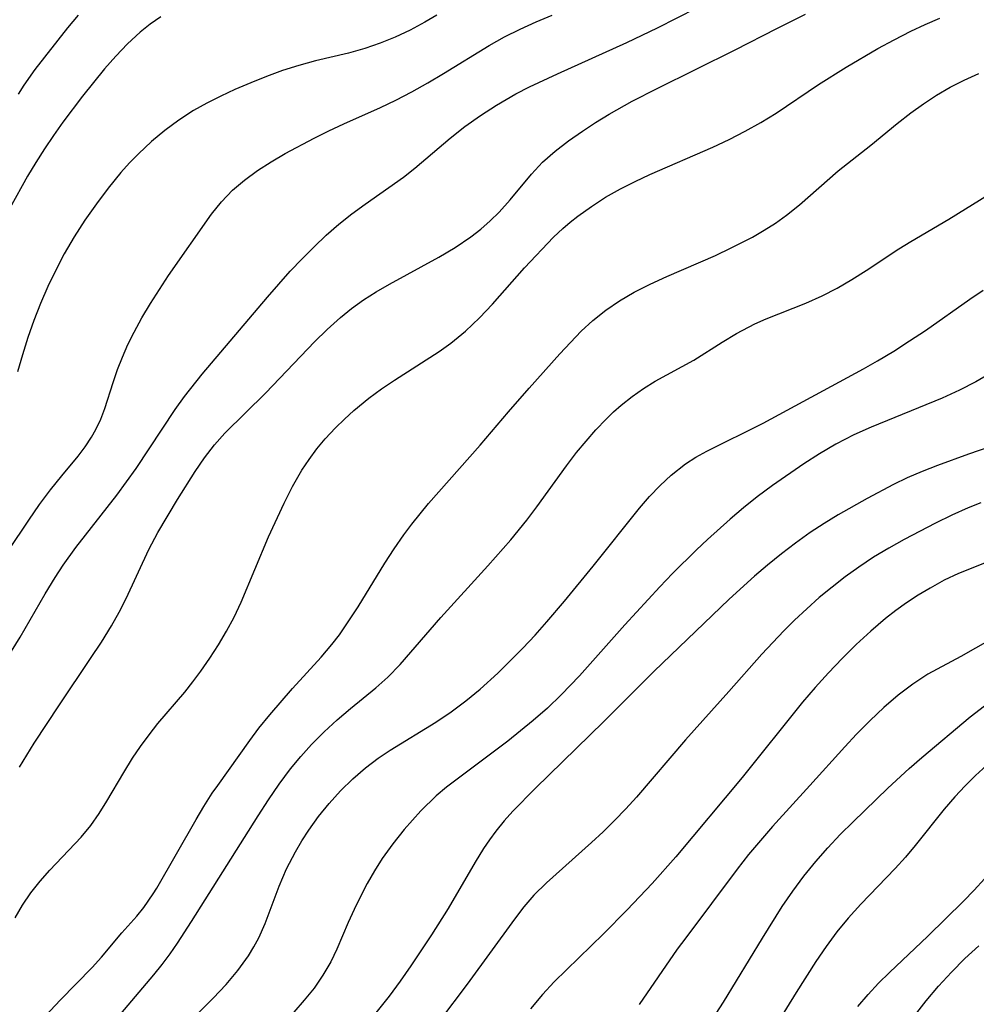
# Model space of a CAD drawing. Extents: x 1843564 to 1851766, y 3198733 to 3199311.
# Drawn here: x 1846020 to 1846115, y 3198930 to 3199028 of the extents above; entities that cross this region are included whole.
import ezdxf

# ---------------------------------------------------------------- set-up
doc = ezdxf.new("R2010")
doc.units = 0

msp = doc.modelspace()

# ---------------------------------------------------------------- linework, layer by layer
at = {"layer": 'Unknown_Line_Type', "color": 0}
for points in [[(1846019.11, 3198965.08, 1726), (1846019.96, 3198966.46, 1726), (1846022.42, 3198970.78, 1726), (1846023.41, 3198972.4, 1726), (1846024.21, 3198973.61, 1726), (1846025.48, 3198975.37, 1726), (1846029.51, 3198980.54, 1726), (1846030.49, 3198981.85, 1726), (1846031.45, 3198983.19, 1726), (1846035.29, 3198989.04, 1726), (1846036.21, 3198990.3, 1726), (1846037.99, 3198992.52, 1726), (1846044.44, 3199000.16, 1726), (1846046.7, 3199002.72, 1726), (1846047.87, 3199003.96, 1726), (1846049.05, 3199005.14, 1726), (1846050.26, 3199006.28, 1726), (1846051.51, 3199007.37, 1726), (1846052.8, 3199008.4, 1726), (1846054.11, 3199009.37, 1726), (1846057.91, 3199012.05, 1726), (1846059.02, 3199012.91, 1726), (1846062.53, 3199015.91, 1726), (1846064, 3199017.05, 1726), (1846065.54, 3199018.13, 1726), (1846067.12, 3199019.16, 1726), (1846069.05, 3199020.29, 1726), (1846070.4, 3199020.99, 1726), (1846073.16, 3199022.28, 1726), (1846080.04, 3199025.37, 1726), (1846083.05, 3199026.84, 1726), (1846088.9, 3199029.82, 1726)], [(1846016.67, 3198971.97, 1724), (1846020.81, 3198978.07, 1724), (1846021.88, 3198979.6, 1724), (1846022.97, 3198981.08, 1724), (1846024.08, 3198982.47, 1724), (1846025.71, 3198984.41, 1724), (1846026.39, 3198985.33, 1724), (1846027.01, 3198986.28, 1724), (1846027.44, 3198987.05, 1724), (1846027.93, 3198988.08, 1724), (1846028.33, 3198989.11, 1724), (1846029.15, 3198991.69, 1724), (1846029.6, 3198992.99, 1724), (1846030.09, 3198994.22, 1724), (1846030.63, 3198995.45, 1724), (1846031.23, 3198996.68, 1724), (1846032, 3198998.11, 1724), (1846032.85, 3198999.52, 1724), (1846033.74, 3199000.91, 1724), (1846034.65, 3199002.28, 1724), (1846038.91, 3199008.38, 1724), (1846039.89, 3199009.6, 1724), (1846040.99, 3199010.74, 1724), (1846042.17, 3199011.75, 1724), (1846043.45, 3199012.68, 1724), (1846044.8, 3199013.55, 1724), (1846046.21, 3199014.37, 1724), (1846049.06, 3199015.9, 1724), (1846050.53, 3199016.62, 1724), (1846052.01, 3199017.3, 1724), (1846055.64, 3199018.92, 1724), (1846057.16, 3199019.66, 1724), (1846058.75, 3199020.5, 1724), (1846060.32, 3199021.39, 1724), (1846061.88, 3199022.31, 1724), (1846066.38, 3199025.08, 1724), (1846067.91, 3199025.94, 1724), (1846069.46, 3199026.7, 1724), (1846071.04, 3199027.42, 1724), (1846072.65, 3199028.09, 1724)], [(1846033.87, 3199027.91, 1720), (1846032.82, 3199027.18, 1720), (1846031.82, 3199026.38, 1720), (1846030.59, 3199025.24, 1720), (1846029.42, 3199024.03, 1720), (1846028.29, 3199022.75, 1720), (1846026.13, 3199020.07, 1720), (1846024.17, 3199017.48, 1720), (1846023.24, 3199016.17, 1720), (1846022.35, 3199014.85, 1720), (1846021.49, 3199013.5, 1720), (1846020.68, 3199012.13, 1720), (1846017.16, 3199005.79, 1720)], [(1846019.47, 3198938.67, 1730), (1846020.19, 3198939.93, 1730), (1846021.01, 3198941.15, 1730), (1846021.92, 3198942.31, 1730), (1846022.89, 3198943.41, 1730), (1846026, 3198946.68, 1730), (1846026.94, 3198947.83, 1730), (1846027.77, 3198949, 1730), (1846028.53, 3198950.22, 1730), (1846030.21, 3198953.07, 1730), (1846031.09, 3198954.49, 1730), (1846031.88, 3198955.66, 1730), (1846032.72, 3198956.81, 1730), (1846033.6, 3198957.93, 1730), (1846036.25, 3198961.04, 1730), (1846037.06, 3198962.06, 1730), (1846037.83, 3198963.1, 1730), (1846038.73, 3198964.39, 1730), (1846039.59, 3198965.71, 1730), (1846040.4, 3198967.07, 1730), (1846041.14, 3198968.47, 1730), (1846041.84, 3198969.95, 1730), (1846044.55, 3198976.4, 1730), (1846046.08, 3198979.74, 1730), (1846046.93, 3198981.4, 1730), (1846047.85, 3198983, 1730), (1846048.57, 3198984.08, 1730), (1846049.34, 3198985.12, 1730), (1846050.17, 3198986.11, 1730), (1846051.19, 3198987.2, 1730), (1846052.08, 3198988.08, 1730), (1846053.01, 3198988.94, 1730), (1846054.47, 3198990.14, 1730), (1846055.73, 3198991.07, 1730), (1846057.03, 3198991.94, 1730), (1846061.45, 3198994.76, 1730), (1846062.59, 3198995.58, 1730), (1846064.05, 3198996.78, 1730), (1846065.43, 3198998.09, 1730), (1846066.73, 3198999.46, 1730), (1846069.89, 3199003.06, 1730), (1846072.78, 3199006.08, 1730), (1846073.7, 3199006.95, 1730), (1846074.42, 3199007.57, 1730), (1846075.17, 3199008.16, 1730), (1846076.52, 3199009.13, 1730), (1846077.93, 3199010.05, 1730), (1846079.4, 3199010.89, 1730), (1846080.84, 3199011.62, 1730), (1846082.31, 3199012.3, 1730), (1846088.55, 3199015.02, 1730), (1846090.16, 3199015.78, 1730), (1846091.76, 3199016.59, 1730), (1846093.31, 3199017.45, 1730), (1846094.82, 3199018.37, 1730), (1846099.01, 3199021.21, 1730), (1846101.74, 3199022.92, 1730), (1846104.9, 3199024.77, 1730), (1846106.51, 3199025.65, 1730), (1846108.14, 3199026.49, 1730), (1846109.58, 3199027.16, 1730), (1846111.03, 3199027.79, 1730)], [(1846061.2, 3199028.09, 1722), (1846060.04, 3199027.39, 1722), (1846058.58, 3199026.6, 1722), (1846057.08, 3199025.9, 1722), (1846055.6, 3199025.3, 1722), (1846054.09, 3199024.78, 1722), (1846052.47, 3199024.33, 1722), (1846049.19, 3199023.54, 1722), (1846047.55, 3199023.1, 1722), (1846045.94, 3199022.59, 1722), (1846044.35, 3199022.01, 1722), (1846042.78, 3199021.37, 1722), (1846041.22, 3199020.7, 1722), (1846039.82, 3199020.06, 1722), (1846038.44, 3199019.37, 1722), (1846037.1, 3199018.63, 1722), (1846035.66, 3199017.69, 1722), (1846034.27, 3199016.66, 1722), (1846032.95, 3199015.55, 1722), (1846031.68, 3199014.36, 1722), (1846030.78, 3199013.44, 1722), (1846029.93, 3199012.48, 1722), (1846028.68, 3199010.96, 1722), (1846027.5, 3199009.39, 1722), (1846026.37, 3199007.77, 1722), (1846025.31, 3199006.12, 1722), (1846024.32, 3199004.44, 1722), (1846023.47, 3199002.83, 1722), (1846022.69, 3199001.19, 1722), (1846021.97, 3198999.52, 1722), (1846021.31, 3198997.84, 1722), (1846020.71, 3198996.14, 1722), (1846020.17, 3198994.44, 1722), (1846019.7, 3198992.74, 1722)], [(1846019.79, 3199020.25, 1718), (1846020.36, 3199021.14, 1718), (1846021.45, 3199022.69, 1718), (1846024.67, 3199026.81, 1718), (1846025.73, 3199028.09, 1718)], [(1846019.87, 3198953.59, 1728), (1846021.34, 3198955.99, 1728), (1846023.84, 3198959.78, 1728), (1846026.93, 3198964.36, 1728), (1846027.99, 3198965.98, 1728), (1846028.99, 3198967.61, 1728), (1846029.74, 3198968.96, 1728), (1846030.45, 3198970.32, 1728), (1846032.69, 3198975.17, 1728), (1846033.58, 3198976.84, 1728), (1846035.54, 3198980.11, 1728), (1846037.28, 3198982.89, 1728), (1846038.2, 3198984.23, 1728), (1846039.18, 3198985.51, 1728), (1846040.23, 3198986.69, 1728), (1846044.29, 3198990.68, 1728), (1846049.11, 3198995.73, 1728), (1846050.36, 3198996.95, 1728), (1846051.66, 3198998.12, 1728), (1846052.77, 3198999.03, 1728), (1846053.94, 3198999.87, 1728), (1846055.2, 3199000.68, 1728), (1846056.51, 3199001.44, 1728), (1846061.4, 3199004.1, 1728), (1846063.03, 3199005.06, 1728), (1846064.58, 3199006.11, 1728), (1846065.57, 3199006.88, 1728), (1846066.51, 3199007.7, 1728), (1846067.38, 3199008.57, 1728), (1846068.48, 3199009.8, 1728), (1846070.58, 3199012.33, 1728), (1846071.69, 3199013.53, 1728), (1846072.92, 3199014.62, 1728), (1846074.24, 3199015.63, 1728), (1846075.63, 3199016.59, 1728), (1846076.94, 3199017.44, 1728), (1846078.29, 3199018.27, 1728), (1846080.57, 3199019.55, 1728), (1846083.02, 3199020.81, 1728), (1846090.76, 3199024.64, 1728), (1846094.87, 3199026.75, 1728), (1846097.73, 3199028.18, 1728)], [(1846020.5, 3198926.88, 1732), (1846023.92, 3198930.51, 1732), (1846027.08, 3198933.76, 1732), (1846028.01, 3198934.78, 1732), (1846030.02, 3198937.2, 1732), (1846031.49, 3198938.84, 1732), (1846032.2, 3198939.69, 1732), (1846033.13, 3198941.04, 1732), (1846033.49, 3198941.62, 1732), (1846037.37, 3198948.41, 1732), (1846038.15, 3198949.72, 1732), (1846038.97, 3198951.01, 1732), (1846039.52, 3198951.79, 1732), (1846042.68, 3198956.25, 1732), (1846043.6, 3198957.46, 1732), (1846044.67, 3198958.79, 1732), (1846046.91, 3198961.38, 1732), (1846049.75, 3198964.5, 1732), (1846050.82, 3198965.76, 1732), (1846051.56, 3198966.72, 1732), (1846052.51, 3198968.08, 1732), (1846053.42, 3198969.48, 1732), (1846056.07, 3198973.79, 1732), (1846056.98, 3198975.22, 1732), (1846057.94, 3198976.61, 1732), (1846058.73, 3198977.67, 1732), (1846060.4, 3198979.72, 1732), (1846065.52, 3198985.5, 1732), (1846068.31, 3198988.79, 1732), (1846070.34, 3198991.13, 1732), (1846073.38, 3198994.53, 1732), (1846075.5, 3198996.77, 1732), (1846076.66, 3198997.85, 1732), (1846077.94, 3198998.87, 1732), (1846079.31, 3198999.79, 1732), (1846080.74, 3199000.63, 1732), (1846082.34, 3199001.44, 1732), (1846083.99, 3199002.2, 1732), (1846088.81, 3199004.29, 1732), (1846090.36, 3199005.02, 1732), (1846092.46, 3199006.1, 1732), (1846093.63, 3199006.77, 1732), (1846094.76, 3199007.49, 1732), (1846095.84, 3199008.26, 1732), (1846097.12, 3199009.28, 1732), (1846100.96, 3199012.65, 1732), (1846104.2, 3199015.19, 1732), (1846106.8, 3199017.35, 1732), (1846108.14, 3199018.4, 1732), (1846109.39, 3199019.31, 1732), (1846110.7, 3199020.15, 1732), (1846112.04, 3199020.94, 1732), (1846113.42, 3199021.65, 1732), (1846114.87, 3199022.31, 1732)], [(1846028.1, 3198927.03, 1734), (1846033.18, 3198933.04, 1734), (1846034.02, 3198934.07, 1734), (1846034.79, 3198935.11, 1734), (1846035.54, 3198936.17, 1734), (1846036.93, 3198938.3, 1734), (1846043.52, 3198948.78, 1734), (1846044.54, 3198950.37, 1734), (1846045.61, 3198951.93, 1734), (1846046.73, 3198953.44, 1734), (1846047.74, 3198954.67, 1734), (1846048.81, 3198955.86, 1734), (1846050.06, 3198957.1, 1734), (1846051.34, 3198958.28, 1734), (1846052.67, 3198959.41, 1734), (1846055.16, 3198961.45, 1734), (1846056.36, 3198962.52, 1734), (1846057.59, 3198963.78, 1734), (1846061.6, 3198968.42, 1734), (1846066.25, 3198973.53, 1734), (1846068.54, 3198976.13, 1734), (1846070.12, 3198978.05, 1734), (1846071.13, 3198979.38, 1734), (1846074.05, 3198983.44, 1734), (1846075.05, 3198984.76, 1734), (1846075.99, 3198985.9, 1734), (1846076.96, 3198987, 1734), (1846077.97, 3198988.06, 1734), (1846078.71, 3198988.78, 1734), (1846079.47, 3198989.46, 1734), (1846080.55, 3198990.32, 1734), (1846081.69, 3198991.1, 1734), (1846082.85, 3198991.82, 1734), (1846086.66, 3198993.92, 1734), (1846089.46, 3198995.7, 1734), (1846090.88, 3198996.56, 1734), (1846092.7, 3198997.5, 1734), (1846093.82, 3198998.01, 1734), (1846097.74, 3198999.57, 1734), (1846099.38, 3199000.29, 1734), (1846100.86, 3199001.05, 1734), (1846102.31, 3199001.89, 1734), (1846103.72, 3199002.79, 1734), (1846106.97, 3199004.95, 1734), (1846108.16, 3199005.67, 1734), (1846111.92, 3199007.87, 1734), (1846115.91, 3199010.34, 1734)], [(1846034.79, 3198926.51, 1736), (1846039.08, 3198930.72, 1736), (1846040.34, 3198932.07, 1736), (1846041.51, 3198933.46, 1736), (1846042.57, 3198934.93, 1736), (1846043.09, 3198935.8, 1736), (1846043.57, 3198936.69, 1736), (1846044.21, 3198938.13, 1736), (1846045.59, 3198941.83, 1736), (1846046.34, 3198943.54, 1736), (1846047.21, 3198945.21, 1736), (1846047.84, 3198946.3, 1736), (1846048.53, 3198947.36, 1736), (1846049.5, 3198948.71, 1736), (1846050.56, 3198950.01, 1736), (1846051.68, 3198951.25, 1736), (1846052.88, 3198952.43, 1736), (1846054.14, 3198953.53, 1736), (1846055.39, 3198954.49, 1736), (1846056.59, 3198955.3, 1736), (1846061.11, 3198958.07, 1736), (1846062.62, 3198959.08, 1736), (1846064.08, 3198960.16, 1736), (1846065.49, 3198961.31, 1736), (1846067.25, 3198962.92, 1736), (1846069.74, 3198965.39, 1736), (1846070.94, 3198966.67, 1736), (1846072.12, 3198967.98, 1736), (1846073.86, 3198970.03, 1736), (1846076.69, 3198973.5, 1736), (1846081.28, 3198979.25, 1736), (1846082.28, 3198980.4, 1736), (1846083.33, 3198981.5, 1736), (1846084.41, 3198982.52, 1736), (1846085.84, 3198983.65, 1736), (1846086.87, 3198984.3, 1736), (1846087.94, 3198984.9, 1736), (1846093.52, 3198987.68, 1736), (1846103.45, 3198993.04, 1736), (1846104.86, 3198993.83, 1736), (1846106.46, 3198994.79, 1736), (1846108.03, 3198995.81, 1736), (1846109.59, 3198996.86, 1736), (1846113.98, 3198999.94, 1736), (1846115.32, 3199000.85, 1736)], [(1846119.68, 3198994.72, 1738), (1846114.6, 3198991.78, 1738), (1846112.97, 3198990.93, 1738), (1846111.25, 3198990.14, 1738), (1846104.23, 3198987.29, 1738), (1846102.51, 3198986.5, 1738), (1846100.74, 3198985.58, 1738), (1846099.12, 3198984.64, 1738), (1846097.54, 3198983.63, 1738), (1846094.45, 3198981.5, 1738), (1846092.93, 3198980.38, 1738), (1846091.57, 3198979.29, 1738), (1846090.25, 3198978.16, 1738), (1846088.02, 3198976.15, 1738), (1846086.92, 3198975.11, 1738), (1846084.54, 3198972.77, 1738), (1846083.28, 3198971.45, 1738), (1846079.83, 3198967.71, 1738), (1846075.34, 3198962.65, 1738), (1846073.52, 3198960.76, 1738), (1846072.16, 3198959.46, 1738), (1846070.76, 3198958.22, 1738), (1846068.23, 3198956.16, 1738), (1846062.18, 3198951.62, 1738), (1846061.15, 3198950.75, 1738), (1846059.64, 3198949.28, 1738), (1846057.97, 3198947.44, 1738), (1846056.84, 3198946.02, 1738), (1846055.79, 3198944.54, 1738), (1846055.04, 3198943.33, 1738), (1846054.32, 3198942.07, 1738), (1846053.65, 3198940.8, 1738), (1846053.02, 3198939.51, 1738), (1846052.43, 3198938.21, 1738), (1846051.32, 3198935.59, 1738), (1846050.7, 3198934.33, 1738), (1846049.93, 3198933.01, 1738), (1846049.05, 3198931.73, 1738), (1846048.09, 3198930.51, 1738), (1846047.04, 3198929.33, 1738)], [(1846117.12, 3198985.71, 1740), (1846113.86, 3198984.6, 1740), (1846110.79, 3198983.49, 1740), (1846109.27, 3198982.89, 1740), (1846107.78, 3198982.24, 1740), (1846106.45, 3198981.6, 1740), (1846103.82, 3198980.21, 1740), (1846100.97, 3198978.59, 1740), (1846099.56, 3198977.73, 1740), (1846098.19, 3198976.83, 1740), (1846096.74, 3198975.8, 1740), (1846095.33, 3198974.72, 1740), (1846093.95, 3198973.6, 1740), (1846092.66, 3198972.51, 1740), (1846090.15, 3198970.25, 1740), (1846082.71, 3198963.09, 1740), (1846077.75, 3198958.11, 1740), (1846070.95, 3198951.49, 1740), (1846068.75, 3198949.23, 1740), (1846067.89, 3198948.28, 1740), (1846067.06, 3198947.27, 1740), (1846066.43, 3198946.42, 1740), (1846065.84, 3198945.53, 1740), (1846065.02, 3198944.18, 1740), (1846062.32, 3198939.6, 1740), (1846060.67, 3198937, 1740), (1846058.63, 3198933.93, 1740), (1846057.58, 3198932.41, 1740), (1846056.48, 3198930.92, 1740), (1846054.92, 3198928.93, 1740)], [(1846115.07, 3198979.79, 1742), (1846113.84, 3198979.3, 1742), (1846112.21, 3198978.57, 1742), (1846110.59, 3198977.78, 1742), (1846107.49, 3198976.16, 1742), (1846105.96, 3198975.29, 1742), (1846104.46, 3198974.39, 1742), (1846102.99, 3198973.42, 1742), (1846101.65, 3198972.46, 1742), (1846100.35, 3198971.44, 1742), (1846099.08, 3198970.39, 1742), (1846097.85, 3198969.29, 1742), (1846096.64, 3198968.16, 1742), (1846095.57, 3198967.1, 1742), (1846093.41, 3198964.8, 1742), (1846090.14, 3198961.09, 1742), (1846085.85, 3198956.31, 1742), (1846081, 3198950.63, 1742), (1846079.93, 3198949.46, 1742), (1846078.81, 3198948.32, 1742), (1846077.68, 3198947.21, 1742), (1846076.52, 3198946.13, 1742), (1846072.06, 3198942.15, 1742), (1846070.82, 3198940.91, 1742), (1846069.83, 3198939.76, 1742), (1846068.89, 3198938.56, 1742), (1846064.21, 3198932.1, 1742), (1846061.48, 3198928.49, 1742)], [(1846115.79, 3198973.95, 1744), (1846112.88, 3198972.78, 1744), (1846111.46, 3198972.11, 1744), (1846110.05, 3198971.34, 1744), (1846108.88, 3198970.64, 1744), (1846107.73, 3198969.88, 1744), (1846106.68, 3198969.12, 1744), (1846105.65, 3198968.32, 1744), (1846104.18, 3198967.07, 1744), (1846102.75, 3198965.75, 1744), (1846101.36, 3198964.37, 1744), (1846100, 3198962.95, 1744), (1846098.68, 3198961.49, 1744), (1846097.44, 3198960.04, 1744), (1846091.44, 3198952.58, 1744), (1846084.89, 3198944.71, 1744), (1846082.53, 3198942.08, 1744), (1846080.06, 3198939.48, 1744), (1846077.71, 3198937.09, 1744), (1846072.82, 3198932.33, 1744), (1846071.69, 3198931.09, 1744), (1846070.49, 3198929.68, 1744)], [(1846120.14, 3198968.57, 1746), (1846113.09, 3198964.56, 1746), (1846109.84, 3198962.8, 1746), (1846108.35, 3198961.83, 1746), (1846106.9, 3198960.72, 1746), (1846105.49, 3198959.51, 1746), (1846104.11, 3198958.22, 1746), (1846102.76, 3198956.86, 1746), (1846101.6, 3198955.62, 1746), (1846098.14, 3198951.78, 1746), (1846094.45, 3198947.74, 1746), (1846093.25, 3198946.35, 1746), (1846092.09, 3198944.94, 1746), (1846090.95, 3198943.51, 1746), (1846085.86, 3198936.71, 1746), (1846085.02, 3198935.56, 1746), (1846081.25, 3198930.08, 1746)], [(1846087.86, 3198927.62, 1748), (1846089.61, 3198930.34, 1748), (1846093.45, 3198936.66, 1748), (1846095.42, 3198939.8, 1748), (1846096.47, 3198941.33, 1748), (1846097.56, 3198942.82, 1748), (1846098.73, 3198944.27, 1748), (1846099.92, 3198945.62, 1748), (1846101.17, 3198946.92, 1748), (1846102.44, 3198948.2, 1748), (1846105.88, 3198951.52, 1748), (1846107.98, 3198953.47, 1748), (1846109.23, 3198954.56, 1748), (1846114.04, 3198958.57, 1748), (1846115.45, 3198959.67, 1748)], [(1846115.64, 3198953.76, 1750), (1846114.56, 3198952.77, 1750), (1846113.52, 3198951.74, 1750), (1846112.52, 3198950.67, 1750), (1846111.45, 3198949.43, 1750), (1846108.59, 3198945.83, 1750), (1846107.61, 3198944.68, 1750), (1846106.59, 3198943.55, 1750), (1846103.2, 3198940.03, 1750), (1846101.95, 3198938.66, 1750), (1846100.82, 3198937.28, 1750), (1846099.76, 3198935.83, 1750), (1846098.74, 3198934.34, 1750), (1846096.79, 3198931.27, 1750), (1846093.91, 3198926.62, 1750)], [(1846102.9, 3198929.91, 1752), (1846103.91, 3198931.1, 1752), (1846104.95, 3198932.2, 1752), (1846106.04, 3198933.26, 1752), (1846109.83, 3198936.86, 1752), (1846113.37, 3198940.32, 1752), (1846114.42, 3198941.42, 1752), (1846115.44, 3198942.54, 1752)], [(1846108.53, 3198928.97, 1754), (1846109.68, 3198930.47, 1754), (1846110.9, 3198931.91, 1754), (1846112.18, 3198933.3, 1754), (1846113.51, 3198934.64, 1754), (1846114.9, 3198935.92, 1754)]]:
    msp.add_polyline3d(points, dxfattribs=at)

doc.saveas('drawing.dxf')
